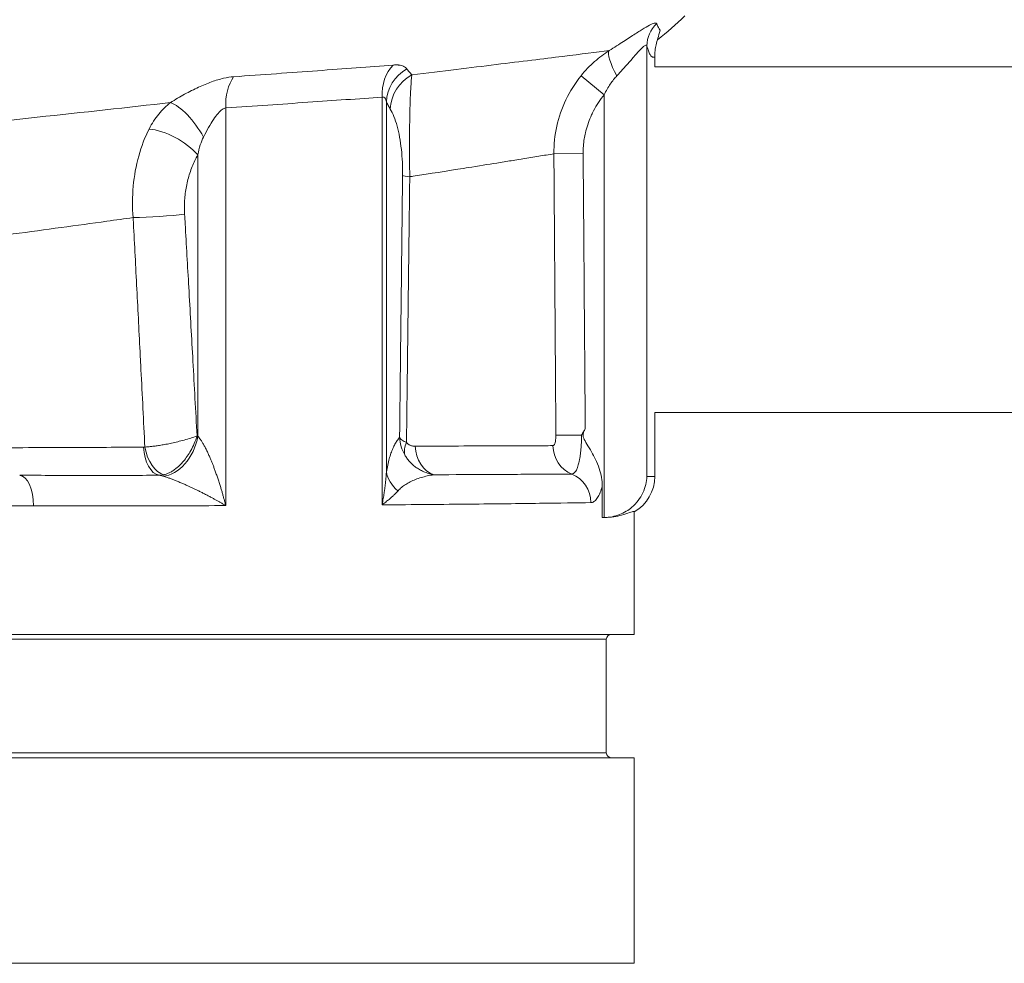
# Model space of a CAD drawing. Units: inches. Extents: x -38 to 151, y -111 to 29.
# Drawn here: x 1 to 4, y -56 to -53 of the extents above; entities that cross this region are included whole.
import ezdxf

# ---------------------------------------------------------------- set-up
doc = ezdxf.new("R2010")
doc.units = ezdxf.units.IN
doc.header["$MEASUREMENT"] = 0

msp = doc.modelspace()

# ---------------------------------------------------------------- linework, layer by layer
at = {"color": 0, "linetype": 'Continuous', "lineweight": 0, "extrusion": (0, 1, -2.22045e-16)}
for p, q in [((3.351, -54.5536), (3.351, -53.2448)), ((3.375, -53.3092), (3.375, -53.2778)), ((2.6149, -53.3092), (2.6149, -53.3092)), ((3.1746, -53.3092), (3.1745, -53.3092)), ((5.2313, -53.3092), (3.375, -53.3092)), ((3.1507, -53.3359), (3.2211, -53.3938)), ((3.2213, -54.6787), (3.2211, -53.3938)), ((2.5457, -54.6403), (2.5457, -53.4007)), ((2.559, -54.5405), (2.559, -53.4149)), ((2.0705, -54.6426), (2.0705, -53.4333)), ((1.9857, -54.4314), (1.9857, -53.5766)), ((3.0682, -53.573), (3.1571, -53.5723)), ((5.2313, -54.3592), (3.375, -54.3592)), ((3.375, -54.5536), (3.375, -54.3592)), ((3.375, -54.5536), (3.351, -54.5536)), ((3.2151, -54.5841), (3.2151, -54.6786)), ((-2.3014, -54.6435), (1.4863, -54.6435)), ((3.2213, -54.6786), (3.2151, -54.6786)), ((3.2227, -54.6786), (3.2216, -54.6786)), ((3.3125, -54.6619), (3.3125, -55.034)), ((3.3125, -55.034), (-3.5625, -55.034)), ((-3.4775, -55.049), (3.2275, -55.049)), ((3.2275, -55.049), (3.2275, -55.394)), ((-3.4775, -55.394), (3.2275, -55.394)), ((-3.5625, -55.409), (3.3125, -55.409)), ((3.3125, -55.409), (3.3125, -56.034)), ((-3.5625, -56.034), (3.3125, -56.034))]:
    msp.add_line(p, q, dxfattribs=at)
at = {"color": 0, "linetype": 'Continuous', "lineweight": 0, "extrusion": (0, -2.22045e-16, -1)}
for centre, radius, start, end in [((-2.9304, -52.6284), 0.75, 224.4453, 232.8779), ((-3.2425, -55.049), 0.015, 0, 90), ((-3.2425, -55.394), 0.015, 270, 0)]:
    msp.add_arc(centre, radius, start, end, dxfattribs=at)
at = {"color": 0, "linetype": 'Continuous', "lineweight": 0}
for centre, major_axis, ratio, start_param, end_param in [((3.4439, -53.2448), (-0.0901, -0.0231), 0.990214, -1.070789, -0.253915), ((3.2875, -53.3359), (-0.0492, 0.0789), 0.255905, 0.13251, 1.412542), ((2.6428, -53.4007), (0.0087, -0.1247), 0.776183, -2.520503, -1.624755), ((2.1504, -53.4334), (0.0079, -0.1248), 0.637968, -2.469119, -1.611032), ((2.6824, -53.4149), (-0.1118, -0.0558), 0.942467, -1.488095, -0.487057), ((2.6944, -53.4369), (-0.1074, -0.064), 0.955281, -1.596395, -0.557465), ((1.8571, -53.757), (0.1248, 0.0073), 0.057993, -2.151378, -0.787092), ((3.1636, -54.4279), (-0.093, -0.0007), 0.000001, 0.280906, 1.44825), ((2.6962, -54.4477), (-0.0752, -0.0547), 0.622414, -0.822058, -0.268016), ((2.7239, -54.4591), (-0.0001, -0.093), 0.827532, -1.539196, -0.264738), ((3.1545, -54.4597), (-0.0001, -0.093), 0.958103, -1.561986, -0.363266)]:
    msp.add_ellipse(centre, major_axis=major_axis, ratio=ratio, start_param=start_param, end_param=end_param, dxfattribs=at)
at = {"color": 0, "linetype": 'Continuous', "lineweight": 0, "extrusion": (0, -2.22045e-16, -1)}
for centre, major_axis, ratio, start_param, end_param in [((1.9484, -53.5223), (0.0695, -0.1039), 0.373085, -2.692257, -1.32621), ((3.2499, -54.5536), (0.1251, 0.0002), 0.999392, 0.001814, 1.048663)]:
    msp.add_ellipse(centre, major_axis=major_axis, ratio=ratio, start_param=start_param, end_param=end_param, dxfattribs=at)
at = {"color": 0, "linetype": 'Continuous', "lineweight": 0, "extrusion": (2.46519e-32, -2.22045e-16, -1)}
msp.add_ellipse((1.8974, -53.5766), major_axis=(0.1081, -0.0627), ratio=0.448247, start_param=-2.390222, end_param=-0.912527, dxfattribs=at)
at = {"color": 0, "linetype": 'Continuous', "lineweight": 0, "extrusion": (3.85186e-34, -2.22045e-16, -1)}
msp.add_ellipse((2.7317, -53.6389), major_axis=(-0.125, 0.0014), ratio=0.072038, start_param=-0.621637, end_param=-0.157669, dxfattribs=at)
at = {"color": 0, "linetype": 'Continuous', "lineweight": 0, "extrusion": (1.2326e-32, -2.22045e-16, -1)}
msp.add_ellipse((1.8974, -54.4315), major_axis=(-0.041, -0.1181), ratio=0.686732, start_param=-1.804807, end_param=-0.271223, dxfattribs=at)
at = {"color": 0, "linetype": 'Continuous', "lineweight": 0, "extrusion": (-4.81482e-35, -2.22045e-16, -1)}
msp.add_ellipse((1.8739, -54.458), major_axis=(-0.0001, -0.093), ratio=0.573448, start_param=0.102212, end_param=1.494592, dxfattribs=at)
at = {"color": 0, "linetype": 'Continuous', "lineweight": 0, "extrusion": (6.16298e-33, -2.22045e-16, -1)}
msp.add_ellipse((1.878, -54.4576), major_axis=(0.0176, -0.0913), ratio=0.577324, start_param=0.240997, end_param=1.6051, dxfattribs=at)
at = {"color": 0, "linetype": 'Continuous', "lineweight": 0, "extrusion": (2.35099e-38, -2.22045e-16, -1)}
msp.add_ellipse((1.4427, -54.6435), major_axis=(0, 0.093), ratio=0.46874, start_param=0.034923, end_param=1.570797, dxfattribs=at)
at = {"color": 0, "linetype": 'Continuous', "lineweight": 0, "extrusion": (1.84889e-32, -2.22045e-16, -1)}
msp.add_ellipse((2.6824, -54.5405), major_axis=(-0.1233, 0.0206), ratio=0.721203, start_param=-0.90191, end_param=-0.22779, dxfattribs=at)
at = {"color": 0, "linetype": 'Continuous', "lineweight": 0, "extrusion": (-2.6963e-33, -2.22045e-16, -1)}
msp.add_ellipse((3.091, -54.6334), major_axis=(-0.0014, 0.093), ratio=0.961562, start_param=0.379049, end_param=1.585219, dxfattribs=at)
at = {"color": 0, "linetype": 'Continuous', "lineweight": 0}
for points, knots in [([(3.3807, -53.1776), (3.38, -53.176), (3.3781, -53.1754), (3.3752, -53.1758), (3.3723, -53.1762), (3.3684, -53.1775), (3.3631, -53.18), (3.3578, -53.1826), (3.3511, -53.1863), (3.3431, -53.1911), (3.3351, -53.1959), (3.3259, -53.2018), (3.3153, -53.2086), (3.3047, -53.2154), (3.2929, -53.2232), (3.2797, -53.2317), (3.2666, -53.2402), (3.2521, -53.2494), (3.236, -53.2593)], [0, 0, 0, 0, 0.166667, 0.166667, 0.166667, 0.333333, 0.333333, 0.333333, 0.5, 0.5, 0.5, 0.666667, 0.666667, 0.666667, 0.833333, 0.833333, 0.833333, 1, 1, 1, 1]), ([(3.3911, -53.1977), (3.3894, -53.1953), (3.3877, -53.1923), (3.3859, -53.189), (3.3842, -53.1857), (3.3824, -53.1819), (3.3807, -53.1777)], [0, 0, 0, 0, 0.5, 0.5, 0.5, 0.9996709, 0.9996709, 0.9996709, 0.9996709]), ([(3.3911, -53.1977), (3.3863, -53.2162), (3.382, -53.2288), (3.3779, -53.2469), (3.3767, -53.253), (3.3756, -53.2629), (3.3754, -53.2659), (3.3751, -53.2705), (3.3751, -53.2719), (3.375, -53.2741), (3.375, -53.2749), (3.375, -53.2763), (3.375, -53.277), (3.375, -53.2777)], [0.000002, 0.000002, 0.000002, 0.000002, 1.057429, 1.057429, 1.48536, 1.48536, 1.649225, 1.649225, 1.711037, 1.711037, 1.73728, 1.73728, 1.760432, 1.760432, 1.760432, 1.760432]), ([(3.351, -53.2448), (3.3508, -53.2436), (3.3503, -53.2429), (3.3495, -53.2426), (3.3491, -53.2425), (3.3486, -53.2425), (3.348, -53.2426), (3.3465, -53.2429), (3.3446, -53.2441), (3.3421, -53.2461), (3.3416, -53.2464), (3.3411, -53.2469), (3.3406, -53.2473), (3.3373, -53.2501), (3.3331, -53.2542), (3.3281, -53.2595), (3.328, -53.2597), (3.3278, -53.2599), (3.3276, -53.2601), (3.3227, -53.2653), (3.317, -53.2717), (3.3105, -53.2791), (3.309, -53.2808), (3.3075, -53.2826), (3.3059, -53.2844), (3.3004, -53.2906), (3.2944, -53.2975), (3.2879, -53.3049), (3.2844, -53.3089), (3.2807, -53.313), (3.2769, -53.3172), (3.2715, -53.3232), (3.2658, -53.3294), (3.2598, -53.3359)], [0, 0, 0, 0, 0.108551, 0.108551, 0.108551, 0.166667, 0.166667, 0.166667, 0.306594, 0.306594, 0.306594, 0.333333, 0.333333, 0.333333, 0.5, 0.5, 0.5, 0.505488, 0.505488, 0.505488, 0.666667, 0.666667, 0.666667, 0.70412, 0.70412, 0.70412, 0.833333, 0.833333, 0.833333, 0.902731, 0.902731, 0.902731, 1, 1, 1, 1]), ([(3.375, -53.2778), (3.3735, -53.279), (3.372, -53.2797), (3.3704, -53.2797), (3.3688, -53.2797), (3.3671, -53.2791), (3.3655, -53.2777), (3.3638, -53.2763), (3.3622, -53.2742), (3.3605, -53.2713), (3.3589, -53.2684), (3.3573, -53.2647), (3.3557, -53.2603), (3.3541, -53.2559), (3.3525, -53.2508), (3.351, -53.2448)], [0, 0, 0, 0, 0.2, 0.2, 0.2, 0.4, 0.4, 0.4, 0.6, 0.6, 0.6, 0.8, 0.8, 0.8, 0.9999913, 0.9999913, 0.9999913, 0.9999913]), ([(3.236, -53.2593), (3.1985, -53.264), (3.1519, -53.2698), (3.0946, -53.277), (3.0373, -53.2841), (2.9691, -53.2925), (2.8923, -53.3018), (2.8155, -53.3112), (2.7301, -53.3215), (2.6361, -53.3327)], [0.0000021, 0.0000021, 0.0000021, 0.0000021, 0.3333333, 0.3333333, 0.3333333, 0.6666667, 0.6666667, 0.6666667, 1, 1, 1, 1]), ([(3.236, -53.2593), (3.2211, -53.2689), (3.1914, -53.2911), (3.1636, -53.3198), (3.1507, -53.3359)], [0.0000411, 0.0000411, 0.0000411, 0.0000411, 0.5, 1, 1, 1, 1]), ([(2.5794, -53.3032), (2.5069, -53.3087), (2.43, -53.3145), (2.3491, -53.3205), (2.2682, -53.3265), (2.1832, -53.3326), (2.0946, -53.3389)], [0, 0, 0, 0, 0.5, 0.5, 0.5, 1, 1, 1, 1]), ([(2.6208, -53.3145), (2.6185, -53.3116), (2.6154, -53.3092), (2.6117, -53.3074), (2.6115, -53.3073), (2.6113, -53.3072), (2.6111, -53.3071), (2.6071, -53.3052), (2.6024, -53.304), (2.5971, -53.3034), (2.5964, -53.3033), (2.5956, -53.3032), (2.5949, -53.3031), (2.5902, -53.3027), (2.585, -53.3027), (2.5794, -53.3032)], [0, 0, 0, 0, 0.314687, 0.314687, 0.314687, 0.333333, 0.333333, 0.333333, 0.666667, 0.666667, 0.666667, 0.712647, 0.712647, 0.712647, 1, 1, 1, 1]), ([(2.0946, -53.3389), (2.0852, -53.3396), (2.075, -53.3411), (2.0637, -53.3436), (2.0525, -53.3462), (2.0402, -53.3498), (2.0274, -53.3544), (2.0146, -53.359), (2.0013, -53.3645), (1.9876, -53.3708), (1.974, -53.3771), (1.9599, -53.3842), (1.9457, -53.392), (1.9315, -53.3999), (1.917, -53.4084), (1.9026, -53.4174)], [0.0000025, 0.0000025, 0.0000025, 0.0000025, 0.2, 0.2, 0.2, 0.4, 0.4, 0.4, 0.6, 0.6, 0.6, 0.8, 0.8, 0.8, 1, 1, 1, 1]), ([(2.6361, -53.3327), (2.6335, -53.3299), (2.6309, -53.327), (2.6283, -53.3239), (2.6258, -53.3209), (2.6232, -53.3177), (2.6208, -53.3145)], [0.0000001, 0.0000001, 0.0000001, 0.0000001, 0.5, 0.5, 0.5, 0.999915, 0.999915, 0.999915, 0.999915]), ([(2.63, -53.643), (2.6299, -53.6323), (2.6297, -53.6216), (2.6296, -53.6109), (2.6295, -53.6015), (2.6294, -53.5921), (2.6293, -53.5827), (2.6293, -53.5705), (2.6292, -53.5583), (2.6293, -53.5462), (2.6293, -53.5384), (2.6293, -53.5307), (2.6294, -53.523), (2.6294, -53.5094), (2.6296, -53.496), (2.6297, -53.4829), (2.6298, -53.4772), (2.6299, -53.4716), (2.63, -53.466), (2.6303, -53.4518), (2.6306, -53.4383), (2.631, -53.4254), (2.6311, -53.4217), (2.6313, -53.4181), (2.6314, -53.4145), (2.6319, -53.4006), (2.6324, -53.3876), (2.6331, -53.3754), (2.6332, -53.3735), (2.6333, -53.3716), (2.6334, -53.3698), (2.6341, -53.3568), (2.635, -53.3449), (2.6359, -53.3344), (2.636, -53.3339), (2.636, -53.3333), (2.6361, -53.3327)], [0.0000133, 0.0000133, 0.0000133, 0.0000133, 0.0884983, 0.0884983, 0.0884983, 0.1666667, 0.1666667, 0.1666667, 0.2679751, 0.2679751, 0.2679751, 0.3333333, 0.3333333, 0.3333333, 0.4493206, 0.4493206, 0.4493206, 0.5, 0.5, 0.5, 0.6299034, 0.6299034, 0.6299034, 0.6666667, 0.6666667, 0.6666667, 0.8106437, 0.8106437, 0.8106437, 0.8333333, 0.8333333, 0.8333333, 0.9913169, 0.9913169, 0.9913169, 1, 1, 1, 1]), ([(3.1507, -53.3359), (3.1326, -53.3585), (3.1018, -53.4074), (3.0738, -53.4883), (3.0679, -53.5448), (3.0682, -53.573)], [0, 0, 0, 0, 0.3333333, 0.6666667, 1, 1, 1, 1]), ([(3.2598, -53.3359), (3.253, -53.3432), (3.2394, -53.36), (3.2269, -53.3817), (3.2211, -53.3938)], [0.0000282, 0.0000282, 0.0000282, 0.0000282, 0.5, 1, 1, 1, 1]), ([(3.2211, -53.3938), (3.2196, -53.3956), (3.2181, -53.3974), (3.2167, -53.3992), (3.2045, -53.4149), (3.1942, -53.4313), (3.1856, -53.4487), (3.1838, -53.4525), (3.182, -53.4564), (3.1802, -53.4603), (3.1733, -53.4762), (3.1679, -53.4927), (3.164, -53.5093), (3.1626, -53.5154), (3.1615, -53.5215), (3.1605, -53.5276), (3.1581, -53.5423), (3.157, -53.5572), (3.1571, -53.5723)], [0, 0, 0, 0, 0.034877, 0.034877, 0.034877, 0.333333, 0.333333, 0.333333, 0.399596, 0.399596, 0.399596, 0.666667, 0.666667, 0.666667, 0.764501, 0.764501, 0.764501, 1, 1, 1, 1]), ([(1.9026, -53.4174), (1.7732, -53.4319), (1.6378, -53.4468), (1.4974, -53.4619), (1.3571, -53.477), (1.2119, -53.4923), (1.063, -53.5076), (0.9142, -53.5229), (0.7618, -53.5382), (0.6075, -53.5533), (0.4532, -53.5684), (0.2971, -53.5833), (0.1407, -53.5977), (-0.0158, -53.6121), (-0.1724, -53.6261), (-0.3277, -53.6395), (-0.483, -53.6528), (-0.6369, -53.6656), (-0.788, -53.6776), (-0.939, -53.6897), (-1.0872, -53.701), (-1.2311, -53.7115), (-1.375, -53.7221), (-1.5146, -53.7318), (-1.6487, -53.7407), (-1.7828, -53.7497), (-1.9115, -53.7578), (-2.0334, -53.7652)], [0.0000015, 0.0000015, 0.0000015, 0.0000015, 0.1111111, 0.1111111, 0.1111111, 0.2222222, 0.2222222, 0.2222222, 0.3333333, 0.3333333, 0.3333333, 0.4444444, 0.4444444, 0.4444444, 0.5555556, 0.5555556, 0.5555556, 0.6666667, 0.6666667, 0.6666667, 0.7777778, 0.7777778, 0.7777778, 0.8888889, 0.8888889, 0.8888889, 1, 1, 1, 1]), ([(1.9026, -53.4174), (1.8897, -53.4276), (1.8657, -53.4509), (1.8461, -53.4809), (1.8375, -53.4977)], [0.0001013, 0.0001013, 0.0001013, 0.0001013, 0.5, 1, 1, 1, 1]), ([(2.559, -53.4149), (2.5583, -53.4112), (2.5574, -53.4082), (2.5561, -53.4059), (2.5549, -53.4037), (2.5534, -53.4021), (2.5516, -53.4013), (2.5499, -53.4004), (2.5479, -53.4002), (2.5457, -53.4007)], [0, 0, 0, 0, 0.333333, 0.333333, 0.333333, 0.666667, 0.666667, 0.666667, 1, 1, 1, 1]), ([(2.5709, -53.4369), (2.5689, -53.4335), (2.5669, -53.43), (2.5649, -53.4263), (2.5637, -53.4241), (2.5626, -53.422), (2.5614, -53.4198), (2.5606, -53.4182), (2.5598, -53.4166), (2.559, -53.4149)], [0.0000001, 0.0000001, 0.0000001, 0.0000001, 0.5, 0.5, 0.5, 0.7912834, 0.7912834, 0.7912834, 0.9999787, 0.9999787, 0.9999787, 0.9999787]), ([(2.0705, -53.4333), (2.0674, -53.434), (2.0638, -53.4356), (2.0599, -53.4384), (2.056, -53.4412), (2.0517, -53.4452), (2.0473, -53.4503), (2.0428, -53.4555), (2.0381, -53.4617), (2.0333, -53.4689), (2.0284, -53.4761), (2.0234, -53.4842), (2.0184, -53.4931), (2.0133, -53.5021), (2.0081, -53.5118), (2.0028, -53.5223)], [0.0000249, 0.0000249, 0.0000249, 0.0000249, 0.2, 0.2, 0.2, 0.4, 0.4, 0.4, 0.6, 0.6, 0.6, 0.8, 0.8, 0.8, 1, 1, 1, 1]), ([(1.8375, -53.4977), (1.8246, -53.5229), (1.8034, -53.5782), (1.7868, -53.6709), (1.7865, -53.7353), (1.789, -53.7671)], [0.0000001, 0.0000001, 0.0000001, 0.0000001, 0.3333333, 0.6666667, 1, 1, 1, 1]), ([(2.0028, -53.5223), (1.9994, -53.5293), (1.9962, -53.5372), (1.9933, -53.5463), (1.9904, -53.5553), (1.9879, -53.5654), (1.9857, -53.5766)], [0.0001106, 0.0001106, 0.0001106, 0.0001106, 0.5, 0.5, 0.5, 0.9999998, 0.9999998, 0.9999998, 0.9999998]), ([(1.9857, -53.5766), (1.9826, -53.5821), (1.9796, -53.5877), (1.9768, -53.5935), (1.9708, -53.6057), (1.9657, -53.6184), (1.9613, -53.6317), (1.9592, -53.6382), (1.9573, -53.6448), (1.9556, -53.6515), (1.9521, -53.6652), (1.9494, -53.6792), (1.9476, -53.6933), (1.9467, -53.7004), (1.946, -53.7075), (1.9456, -53.7146), (1.9447, -53.7286), (1.9447, -53.7427), (1.9455, -53.757)], [0, 0, 0, 0, 0.10658, 0.10658, 0.10658, 0.333333, 0.333333, 0.333333, 0.44315, 0.44315, 0.44315, 0.666667, 0.666667, 0.666667, 0.778999, 0.778999, 0.778999, 1, 1, 1, 1]), ([(2.63, -53.643), (2.6334, -53.6424), (2.6368, -53.6419), (2.6402, -53.6414), (2.694, -53.633), (2.742, -53.6255), (2.7848, -53.6187), (2.7963, -53.6168), (2.8075, -53.6151), (2.8183, -53.6133), (2.8501, -53.6083), (2.8789, -53.6037), (2.9051, -53.5995), (2.9207, -53.5969), (2.9354, -53.5946), (2.9493, -53.5923), (2.9666, -53.5895), (2.9826, -53.5869), (2.9975, -53.5845), (3.0146, -53.5817), (3.0303, -53.5792), (3.0447, -53.5768), (3.0529, -53.5755), (3.0608, -53.5742), (3.0682, -53.573)], [0.0000006, 0.0000006, 0.0000006, 0.0000006, 0.0147372, 0.0147372, 0.0147372, 0.25, 0.25, 0.25, 0.3133955, 0.3133955, 0.3133955, 0.5, 0.5, 0.5, 0.6115094, 0.6115094, 0.6115094, 0.75, 0.75, 0.75, 0.9086999, 0.9086999, 0.9086999, 1, 1, 1, 1]), ([(3.0682, -53.573), (3.0689, -53.6669), (3.0696, -53.7612), (3.0702, -53.8559), (3.0709, -53.9506), (3.0716, -54.0456), (3.0723, -54.1411), (3.073, -54.2365), (3.0736, -54.3324), (3.0743, -54.4286)], [0, 0, 0, 0, 0.3333333, 0.3333333, 0.3333333, 0.6666667, 0.6666667, 0.6666667, 1, 1, 1, 1]), ([(3.1571, -53.5723), (3.1579, -53.6641), (3.1586, -53.7563), (3.1593, -53.8489), (3.1595, -53.8748), (3.1597, -53.9007), (3.1599, -53.9266), (3.1604, -53.9934), (3.1609, -54.0605), (3.1614, -54.1277), (3.1619, -54.1925), (3.1624, -54.2575), (3.1629, -54.3226), (3.1631, -54.3513), (3.1633, -54.38), (3.1635, -54.4087)], [0, 0, 0, 0, 0.3333333, 0.3333333, 0.3333333, 0.4265412, 0.4265412, 0.4265412, 0.6666667, 0.6666667, 0.6666667, 0.8981873, 0.8981873, 0.8981873, 1, 1, 1, 1]), ([(2.5991, -54.4356), (2.5998, -54.3747), (2.6005, -54.3138), (2.6012, -54.2529), (2.6015, -54.2253), (2.6018, -54.1977), (2.6021, -54.17), (2.6031, -54.0815), (2.6042, -53.993), (2.6052, -53.9044), (2.6054, -53.8887), (2.6055, -53.8729), (2.6057, -53.8571), (2.6066, -53.7844), (2.6074, -53.7116), (2.6082, -53.6389)], [0, 0, 0, 0, 0.2293059, 0.2293059, 0.2293059, 0.3333333, 0.3333333, 0.3333333, 0.6666667, 0.6666667, 0.6666667, 0.7260833, 0.7260833, 0.7260833, 0.999992, 0.999992, 0.999992, 0.999992]), ([(2.6201, -54.4507), (2.6209, -54.3861), (2.6217, -54.3215), (2.6225, -54.2569), (2.6228, -54.2318), (2.6231, -54.2066), (2.6234, -54.1815), (2.6245, -54.0917), (2.6256, -54.002), (2.6267, -53.9122), (2.6269, -53.8952), (2.6271, -53.8782), (2.6273, -53.8612), (2.6282, -53.7884), (2.6291, -53.7157), (2.63, -53.643)], [0.0000007, 0.0000007, 0.0000007, 0.0000007, 0.2398916, 0.2398916, 0.2398916, 0.3333333, 0.3333333, 0.3333333, 0.6666667, 0.6666667, 0.6666667, 0.7298431, 0.7298431, 0.7298431, 1, 1, 1, 1]), ([(1.9455, -53.757), (1.9461, -53.7666), (1.9466, -53.7763), (1.9472, -53.7859), (1.9509, -53.85), (1.9546, -53.9143), (1.9583, -53.979), (1.9623, -54.0493), (1.9662, -54.1199), (1.9702, -54.1908), (1.9704, -54.1951), (1.9707, -54.1993), (1.9709, -54.2036), (1.9751, -54.2789), (1.9792, -54.3546), (1.9834, -54.4307)], [0, 0, 0, 0, 0.0435563, 0.0435563, 0.0435563, 0.3333333, 0.3333333, 0.3333333, 0.6478567, 0.6478567, 0.6478567, 0.6666667, 0.6666667, 0.6666667, 1, 1, 1, 1]), ([(-1.962, -54.1501), (-1.9278, -54.1481), (-1.893, -54.1459), (-1.8576, -54.1437), (-1.7717, -54.1383), (-1.6823, -54.1324), (-1.5896, -54.126), (-1.523, -54.1213), (-1.4546, -54.1164), (-1.3849, -54.1113), (-1.3179, -54.1063), (-1.2497, -54.1011), (-1.1807, -54.0956), (-1.0797, -54.0877), (-0.977, -54.0792), (-0.8731, -54.0703), (-0.8323, -54.0668), (-0.7914, -54.0632), (-0.7503, -54.0595), (-0.6146, -54.0475), (-0.477, -54.0346), (-0.3386, -54.0211), (-0.3281, -54.0201), (-0.3176, -54.0191), (-0.3071, -54.018), (-0.1582, -54.0033), (-0.0084, -53.9879), (0.1409, -53.9718), (0.1618, -53.9695), (0.1827, -53.9672), (0.2036, -53.9649), (0.3319, -53.9509), (0.4597, -53.9365), (0.5864, -53.9216), (0.6378, -53.9156), (0.6891, -53.9095), (0.7401, -53.9034), (0.835, -53.892), (0.9286, -53.8805), (1.0201, -53.869), (1.0991, -53.8591), (1.1764, -53.8493), (1.2518, -53.8395), (1.3106, -53.8318), (1.3682, -53.8243), (1.4245, -53.8168), (1.5236, -53.8036), (1.6186, -53.7907), (1.7094, -53.7781), (1.7363, -53.7744), (1.7628, -53.7707), (1.789, -53.7671)], [0, 0, 0, 0, 0.0323861, 0.0323861, 0.0323861, 0.1111111, 0.1111111, 0.1111111, 0.1677441, 0.1677441, 0.1677441, 0.2222222, 0.2222222, 0.2222222, 0.3020482, 0.3020482, 0.3020482, 0.3333333, 0.3333333, 0.3333333, 0.4366195, 0.4366195, 0.4366195, 0.4444444, 0.4444444, 0.4444444, 0.5555556, 0.5555556, 0.5555556, 0.5711297, 0.5711297, 0.5711297, 0.6666667, 0.6666667, 0.6666667, 0.7054826, 0.7054826, 0.7054826, 0.7777778, 0.7777778, 0.7777778, 0.8401933, 0.8401933, 0.8401933, 0.8888889, 0.8888889, 0.8888889, 0.9746205, 0.9746205, 0.9746205, 1, 1, 1, 1]), ([(1.789, -53.7671), (1.7895, -53.7767), (1.79, -53.7863), (1.7905, -53.7959), (1.7941, -53.8625), (1.7976, -53.9295), (1.801, -53.9969), (1.8045, -54.0644), (1.808, -54.1323), (1.8115, -54.2005), (1.8119, -54.2101), (1.8124, -54.2197), (1.8129, -54.2294), (1.8169, -54.3073), (1.8208, -54.3858), (1.8247, -54.4646)], [0.0000001, 0.0000001, 0.0000001, 0.0000001, 0.0420503, 0.0420503, 0.0420503, 0.3333333, 0.3333333, 0.3333333, 0.6254529, 0.6254529, 0.6254529, 0.6666667, 0.6666667, 0.6666667, 0.9999999, 0.9999999, 0.9999999, 0.9999999]), ([(3.1523, -54.428), (3.1542, -54.4248), (3.158, -54.4184), (3.1617, -54.4119), (3.1635, -54.4087)], [0.000053, 0.000053, 0.000053, 0.000053, 0.5, 1, 1, 1, 1]), ([(3.1635, -54.4087), (3.1626, -54.4104), (3.1616, -54.4121), (3.159, -54.4176), (3.1578, -54.4209), (3.1569, -54.4261), (3.1568, -54.428), (3.1573, -54.4326), (3.1579, -54.4351), (3.1629, -54.4481), (3.1724, -54.4612), (3.1909, -54.4931), (3.1998, -54.5102), (3.2119, -54.5476), (3.2151, -54.5657), (3.2151, -54.5841)], [0.000001, 0.000001, 0.000001, 0.000001, 0.0146035, 0.0146035, 0.0463294, 0.0463294, 0.0664499, 0.0664499, 0.091694, 0.091694, 0.1863602, 0.1863602, 0.2573847, 0.2573847, 0.3197913, 0.3197913, 0.3197913, 0.3197913]), ([(1.8247, -54.4646), (1.828, -54.4644), (1.8314, -54.4642), (1.8351, -54.4638), (1.8387, -54.4635), (1.8424, -54.4631), (1.8464, -54.4627), (1.8504, -54.4622), (1.8546, -54.4617), (1.859, -54.4611), (1.8635, -54.4605), (1.8682, -54.4597), (1.8731, -54.4589), (1.8781, -54.4581), (1.8834, -54.4572), (1.8889, -54.4561), (1.8944, -54.4551), (1.9002, -54.4539), (1.9062, -54.4526), (1.9121, -54.4513), (1.9183, -54.4499), (1.9247, -54.4484), (1.9311, -54.4468), (1.9376, -54.4451), (1.9442, -54.4433), (1.9508, -54.4414), (1.9574, -54.4395), (1.964, -54.4374), (1.9706, -54.4352), (1.9772, -54.433), (1.9834, -54.4307)], [0.0000024, 0.0000024, 0.0000024, 0.0000024, 0.1, 0.1, 0.1, 0.2, 0.2, 0.2, 0.3, 0.3, 0.3, 0.4, 0.4, 0.4, 0.5, 0.5, 0.5, 0.6, 0.6, 0.6, 0.7, 0.7, 0.7, 0.8, 0.8, 0.8, 0.9, 0.9, 0.9, 0.9999791, 0.9999791, 0.9999791, 0.9999791]), ([(1.9834, -54.4307), (1.9808, -54.4389), (1.9778, -54.4468), (1.9746, -54.4542), (1.9714, -54.4616), (1.968, -54.4686), (1.9644, -54.475), (1.9608, -54.4814), (1.9571, -54.4873), (1.9534, -54.4927), (1.9497, -54.4981), (1.946, -54.5031), (1.9422, -54.5075), (1.9385, -54.512), (1.9348, -54.516), (1.9311, -54.5196), (1.9288, -54.5219), (1.9266, -54.524), (1.9243, -54.5259), (1.923, -54.5271), (1.9217, -54.5282), (1.9204, -54.5292), (1.9169, -54.532), (1.9135, -54.5345), (1.9102, -54.5366), (1.9069, -54.5387), (1.9037, -54.5405), (1.9006, -54.5421), (1.8974, -54.5437), (1.8944, -54.545), (1.8914, -54.5461), (1.8883, -54.5472), (1.8854, -54.5481), (1.8824, -54.5487)], [0, 0, 0, 0, 0.1, 0.1, 0.1, 0.2, 0.2, 0.2, 0.3, 0.3, 0.3, 0.4, 0.4, 0.4, 0.5, 0.5, 0.5, 0.562737, 0.562737, 0.562737, 0.6, 0.6, 0.6, 0.7, 0.7, 0.7, 0.8, 0.8, 0.8, 0.9, 0.9, 0.9, 1, 1, 1, 1]), ([(2.0705, -54.6426), (2.0696, -54.6388), (2.0686, -54.6351), (2.0677, -54.6315), (2.0668, -54.6279), (2.0659, -54.6245), (2.065, -54.6211), (2.0641, -54.6177), (2.0631, -54.6143), (2.0622, -54.611), (2.0613, -54.6076), (2.0603, -54.6042), (2.0593, -54.6007), (2.0583, -54.5972), (2.0572, -54.5937), (2.0561, -54.5899), (2.055, -54.5862), (2.0538, -54.5823), (2.0525, -54.5782), (2.0512, -54.5741), (2.0498, -54.5698), (2.0484, -54.5655), (2.047, -54.5613), (2.0456, -54.557), (2.0441, -54.5528), (2.0427, -54.5486), (2.0413, -54.5446), (2.0399, -54.5408), (2.0386, -54.537), (2.0372, -54.5333), (2.0359, -54.5298), (2.0346, -54.5262), (2.0333, -54.5229), (2.032, -54.5197), (2.0308, -54.5164), (2.0296, -54.5134), (2.0283, -54.5103), (2.0271, -54.5072), (2.0257, -54.5039), (2.0243, -54.5006), (2.0229, -54.4972), (2.0213, -54.4936), (2.0197, -54.49), (2.0181, -54.4863), (2.0164, -54.4826), (2.0147, -54.479), (2.0129, -54.4753), (2.0112, -54.4717), (2.0094, -54.4682), (2.0076, -54.4647), (2.0058, -54.4614), (2.0041, -54.4582), (2.0023, -54.455), (2.0006, -54.4521), (1.9989, -54.4494), (1.9973, -54.4467), (1.9957, -54.4443), (1.9942, -54.4421), (1.9927, -54.44), (1.9914, -54.4381), (1.99, -54.4363), (1.9886, -54.4346), (1.9872, -54.4329), (1.9857, -54.4314)], [0, 0, 0, 0, 0.047619, 0.047619, 0.047619, 0.0952381, 0.0952381, 0.0952381, 0.1428571, 0.1428571, 0.1428571, 0.1904762, 0.1904762, 0.1904762, 0.2380952, 0.2380952, 0.2380952, 0.2857143, 0.2857143, 0.2857143, 0.3333333, 0.3333333, 0.3333333, 0.3809524, 0.3809524, 0.3809524, 0.4285714, 0.4285714, 0.4285714, 0.4761905, 0.4761905, 0.4761905, 0.5238095, 0.5238095, 0.5238095, 0.5714286, 0.5714286, 0.5714286, 0.6190476, 0.6190476, 0.6190476, 0.6666667, 0.6666667, 0.6666667, 0.7142857, 0.7142857, 0.7142857, 0.7619048, 0.7619048, 0.7619048, 0.8095238, 0.8095238, 0.8095238, 0.8571429, 0.8571429, 0.8571429, 0.9047619, 0.9047619, 0.9047619, 0.952381, 0.952381, 0.952381, 0.9999999, 0.9999999, 0.9999999, 0.9999999]), ([(2.559, -54.5405), (2.5602, -54.533), (2.5629, -54.5189), (2.5676, -54.5001), (2.5728, -54.4833), (2.5786, -54.4685), (2.5848, -54.4555), (2.5917, -54.4444), (2.5966, -54.4383), (2.5991, -54.4356)], [0, 0, 0, 0, 0.1428571, 0.2857143, 0.4285714, 0.5714286, 0.7142857, 0.8571429, 1, 1, 1, 1]), ([(2.5991, -54.4356), (2.6006, -54.4383), (2.6031, -54.4408), (2.6066, -54.4433), (2.6068, -54.4435), (2.607, -54.4436), (2.6072, -54.4437), (2.6106, -54.4461), (2.6149, -54.4485), (2.6201, -54.4507)], [0, 0, 0, 0, 0.5, 0.5, 0.5, 0.5267032, 0.5267032, 0.5267032, 0.9999848, 0.9999848, 0.9999848, 0.9999848]), ([(2.6147, -54.4881), (2.6104, -54.4804), (2.6069, -54.4723), (2.6043, -54.464), (2.6041, -54.4635), (2.604, -54.463), (2.6039, -54.4626), (2.6012, -54.4537), (2.5996, -54.4447), (2.5991, -54.4356)], [0.0000021, 0.0000021, 0.0000021, 0.0000021, 0.4733688, 0.4733688, 0.4733688, 0.5, 0.5, 0.5, 1, 1, 1, 1]), ([(3.0743, -54.4286), (3.0743, -54.432), (3.0742, -54.4353), (3.0739, -54.4384), (3.0736, -54.4416), (3.0732, -54.4446), (3.0727, -54.4473), (3.0722, -54.45), (3.0715, -54.4523), (3.0708, -54.4543), (3.07, -54.4562), (3.0692, -54.4578), (3.0683, -54.4588), (3.0674, -54.4598), (3.0664, -54.4603), (3.0654, -54.4603)], [0, 0, 0, 0, 0.2, 0.2, 0.2, 0.4, 0.4, 0.4, 0.6, 0.6, 0.6, 0.8, 0.8, 0.8, 1, 1, 1, 1]), ([(3.1228, -54.5465), (3.1232, -54.5465), (3.1237, -54.5465), (3.1242, -54.5464), (3.1264, -54.546), (3.1284, -54.5449), (3.1303, -54.5431), (3.131, -54.5425), (3.1317, -54.5418), (3.1323, -54.541), (3.1338, -54.5392), (3.1352, -54.537), (3.1365, -54.5345), (3.1372, -54.533), (3.1379, -54.5315), (3.1386, -54.5299), (3.1396, -54.5276), (3.1405, -54.5251), (3.1413, -54.5226), (3.142, -54.5203), (3.1427, -54.5179), (3.1434, -54.5154), (3.1439, -54.5133), (3.1445, -54.5111), (3.1449, -54.509), (3.1456, -54.5058), (3.1463, -54.5026), (3.1468, -54.4994), (3.1471, -54.4978), (3.1474, -54.4961), (3.1476, -54.4945), (3.1482, -54.4907), (3.1488, -54.4868), (3.1492, -54.483), (3.1493, -54.482), (3.1495, -54.481), (3.1496, -54.4799), (3.1501, -54.4756), (3.1505, -54.4713), (3.1508, -54.4671), (3.1508, -54.4667), (3.1509, -54.4662), (3.1509, -54.4658), (3.1512, -54.4612), (3.1515, -54.4567), (3.1517, -54.4523), (3.1517, -54.4522), (3.1517, -54.4521), (3.1517, -54.4519), (3.1519, -54.4477), (3.152, -54.4436), (3.1521, -54.4397), (3.1521, -54.4391), (3.1522, -54.4384), (3.1522, -54.4378), (3.1522, -54.4344), (3.1523, -54.4312), (3.1523, -54.428)], [0, 0, 0, 0, 0.017029, 0.017029, 0.017029, 0.1, 0.1, 0.1, 0.129189, 0.129189, 0.129189, 0.2, 0.2, 0.2, 0.241541, 0.241541, 0.241541, 0.3, 0.3, 0.3, 0.353883, 0.353883, 0.353883, 0.4, 0.4, 0.4, 0.466153, 0.466153, 0.466153, 0.5, 0.5, 0.5, 0.578507, 0.578507, 0.578507, 0.6, 0.6, 0.6, 0.690801, 0.690801, 0.690801, 0.7, 0.7, 0.7, 0.8, 0.8, 0.8, 0.803131, 0.803131, 0.803131, 0.9, 0.9, 0.9, 0.915433, 0.915433, 0.915433, 1, 1, 1, 1]), ([(1.8206, -54.465), (1.7472, -54.4653), (1.6706, -54.4656), (1.5908, -54.4659), (1.5462, -54.4661), (1.5005, -54.4663), (1.4538, -54.4665), (1.3476, -54.4669), (1.2361, -54.4673), (1.1209, -54.4678), (1.095, -54.4679), (1.0689, -54.468), (1.0426, -54.4681), (0.901, -54.4687), (0.7546, -54.4693), (0.6057, -54.4699), (0.6042, -54.47), (0.6027, -54.47), (0.6012, -54.47), (0.4508, -54.4706), (0.298, -54.4712), (0.1446, -54.4719), (0.1194, -54.472), (0.0941, -54.4721), (0.0689, -54.4722), (-0.0593, -54.4728), (-0.1878, -54.4733), (-0.3158, -54.4739), (-0.3677, -54.4741), (-0.4195, -54.4744), (-0.4712, -54.4746), (-0.5723, -54.475), (-0.6729, -54.4755), (-0.7723, -54.476), (-0.8496, -54.4763), (-0.9261, -54.4767), (-1.0019, -54.477), (-1.0736, -54.4773), (-1.1445, -54.4777), (-1.2146, -54.478), (-1.3135, -54.4784), (-1.4107, -54.4789), (-1.5056, -54.4793), (-1.5489, -54.4795), (-1.5917, -54.4797), (-1.634, -54.4799), (-1.7505, -54.4805), (-1.8631, -54.481), (-1.9712, -54.4816), (-1.9883, -54.4816), (-2.0053, -54.4817), (-2.0222, -54.4818)], [0, 0, 0, 0, 0.071238, 0.071238, 0.071238, 0.111111, 0.111111, 0.111111, 0.201811, 0.201811, 0.201811, 0.222222, 0.222222, 0.222222, 0.332247, 0.332247, 0.332247, 0.333333, 0.333333, 0.333333, 0.444444, 0.444444, 0.444444, 0.462735, 0.462735, 0.462735, 0.555556, 0.555556, 0.555556, 0.593143, 0.593143, 0.593143, 0.666667, 0.666667, 0.666667, 0.723743, 0.723743, 0.723743, 0.777778, 0.777778, 0.777778, 0.854082, 0.854082, 0.854082, 0.888889, 0.888889, 0.888889, 0.984822, 0.984822, 0.984822, 1, 1, 1, 1]), ([(1.8247, -54.4646), (1.8244, -54.4647), (1.8241, -54.4647), (1.8238, -54.4648), (1.8234, -54.4648), (1.823, -54.4649), (1.8227, -54.4649), (1.822, -54.465), (1.8214, -54.465), (1.8207, -54.465)], [0, 0, 0, 0, 0.2229614, 0.2229614, 0.2229614, 0.5, 0.5, 0.5, 0.9819983, 0.9819983, 0.9819983, 0.9819983]), ([(2.6469, -54.4619), (2.6452, -54.4619), (2.6435, -54.4618), (2.642, -54.4617), (2.6404, -54.4615), (2.6389, -54.4613), (2.6374, -54.461), (2.636, -54.4607), (2.6347, -54.4603), (2.6334, -54.4599), (2.6322, -54.4595), (2.631, -54.4591), (2.6299, -54.4586), (2.6289, -54.4581), (2.6279, -54.4576), (2.6269, -54.457), (2.626, -54.4564), (2.6252, -54.4558), (2.6243, -54.4552), (2.6235, -54.4545), (2.6228, -54.4539), (2.6221, -54.4531), (2.6214, -54.4524), (2.6207, -54.4516), (2.6201, -54.4507)], [0, 0, 0, 0, 0.125, 0.125, 0.125, 0.25, 0.25, 0.25, 0.375, 0.375, 0.375, 0.5, 0.5, 0.5, 0.625, 0.625, 0.625, 0.75, 0.75, 0.75, 0.875, 0.875, 0.875, 1, 1, 1, 1]), ([(3.0654, -54.4603), (3.0461, -54.4604), (3.0237, -54.4605), (2.9979, -54.4606), (2.9721, -54.4607), (2.9429, -54.4608), (2.9093, -54.4609), (2.8758, -54.461), (2.8379, -54.4612), (2.7945, -54.4613), (2.751, -54.4615), (2.7021, -54.4617), (2.6469, -54.4619)], [0, 0, 0, 0, 0.25, 0.25, 0.25, 0.5, 0.5, 0.5, 0.75, 0.75, 0.75, 0.9999987, 0.9999987, 0.9999987, 0.9999987]), ([(2.7036, -54.5488), (2.6998, -54.5481), (2.6961, -54.5473), (2.6926, -54.5464), (2.6908, -54.5459), (2.6891, -54.5454), (2.6874, -54.5449), (2.6822, -54.5434), (2.6772, -54.5415), (2.6726, -54.5395), (2.6679, -54.5375), (2.6635, -54.5352), (2.6594, -54.5328), (2.6552, -54.5305), (2.6514, -54.5279), (2.6478, -54.5253), (2.6442, -54.5226), (2.6409, -54.5199), (2.6378, -54.5171), (2.6347, -54.5143), (2.6318, -54.5114), (2.6291, -54.5083), (2.6264, -54.5053), (2.6239, -54.5022), (2.6215, -54.4988), (2.6191, -54.4955), (2.6168, -54.4919), (2.6147, -54.4881)], [0.0000006, 0.0000006, 0.0000006, 0.0000006, 0.083768, 0.083768, 0.083768, 0.125, 0.125, 0.125, 0.25, 0.25, 0.25, 0.375, 0.375, 0.375, 0.5, 0.5, 0.5, 0.625, 0.625, 0.625, 0.75, 0.75, 0.75, 0.875, 0.875, 0.875, 1, 1, 1, 1]), ([(1.4442, -54.5505), (1.4542, -54.5505), (1.4641, -54.5505), (1.474, -54.5505), (1.5374, -54.5506), (1.5998, -54.5506), (1.661, -54.5506), (1.7317, -54.5506), (1.8009, -54.5506), (1.8683, -54.5505)], [0, 0, 0, 0, 0.067476, 0.067476, 0.067476, 0.5, 0.5, 0.5, 1, 1, 1, 1]), ([(1.8824, -54.5487), (1.8801, -54.5493), (1.8754, -54.5501), (1.8707, -54.5505), (1.8683, -54.5505)], [0.0000061, 0.0000061, 0.0000061, 0.0000061, 0.5, 0.9998935, 0.9998935, 0.9998935, 0.9998935]), ([(1.8796, -54.5528), (1.8777, -54.5522), (1.874, -54.5513), (1.8702, -54.5507), (1.8683, -54.5505)], [0.0000153, 0.0000153, 0.0000153, 0.0000153, 0.5, 0.999938, 0.999938, 0.999938, 0.999938]), ([(2.5457, -54.6403), (2.5471, -54.6333), (2.5484, -54.6266), (2.5495, -54.6201), (2.5497, -54.619), (2.5499, -54.6178), (2.5501, -54.6167), (2.551, -54.6114), (2.5518, -54.6063), (2.5525, -54.6013), (2.5529, -54.5992), (2.5532, -54.5971), (2.5535, -54.595), (2.554, -54.5913), (2.5545, -54.5877), (2.5549, -54.5842), (2.5553, -54.5812), (2.5556, -54.5784), (2.5559, -54.5756), (2.5562, -54.5732), (2.5565, -54.5708), (2.5567, -54.5685), (2.5571, -54.5649), (2.5574, -54.5615), (2.5577, -54.5581), (2.5578, -54.5567), (2.5579, -54.5554), (2.558, -54.554), (2.5584, -54.5499), (2.5587, -54.5459), (2.5589, -54.542), (2.5589, -54.5415), (2.5589, -54.541), (2.559, -54.5405)], [0, 0, 0, 0, 0.1666667, 0.1666667, 0.1666667, 0.196203, 0.196203, 0.196203, 0.3333333, 0.3333333, 0.3333333, 0.3926386, 0.3926386, 0.3926386, 0.5, 0.5, 0.5, 0.5887988, 0.5887988, 0.5887988, 0.6666667, 0.6666667, 0.6666667, 0.7849942, 0.7849942, 0.7849942, 0.8333333, 0.8333333, 0.8333333, 0.9810825, 0.9810825, 0.9810825, 1, 1, 1, 1]), ([(2.5943, -54.5975), (2.5976, -54.5938), (2.6048, -54.5869), (2.6174, -54.5778), (2.6315, -54.5699), (2.6473, -54.5629), (2.6645, -54.5571), (2.6832, -54.5523), (2.6966, -54.5498), (2.7036, -54.5488)], [0, 0, 0, 0, 0.1428571, 0.2857143, 0.4285714, 0.5714286, 0.7142857, 0.8571429, 0.9999997, 0.9999997, 0.9999997, 0.9999997]), ([(2.7036, -54.5488), (2.765, -54.5485), (2.8217, -54.5483), (2.8735, -54.548), (2.8959, -54.5479), (2.9174, -54.5478), (2.9379, -54.5477), (2.9648, -54.5475), (2.9901, -54.5474), (3.0137, -54.5472), (3.0553, -54.547), (3.0917, -54.5468), (3.1228, -54.5465)], [0, 0, 0, 0, 0.3333333, 0.3333333, 0.3333333, 0.4775476, 0.4775476, 0.4775476, 0.6666667, 0.6666667, 0.6666667, 0.9999998, 0.9999998, 0.9999998, 0.9999998]), ([(3.351, -54.5536), (3.3504, -54.5697), (3.3466, -54.5871), (3.3312, -54.6199), (3.3196, -54.6353), (3.2949, -54.6563), (3.2821, -54.6643), (3.2533, -54.6755), (3.2372, -54.6786), (3.2215, -54.6786), (3.2214, -54.6786), (3.2213, -54.6786)], [0, 0, 0, 0, 0.1744964, 0.1744964, 0.3489929, 0.3489929, 0.4680421, 0.4680421, 0.5870914, 0.5870914, 0.5876798, 0.5876798, 0.5876798, 0.5876798]), ([(3.1804, -54.6334), (3.1812, -54.6334), (3.182, -54.6333), (3.1828, -54.6332), (3.186, -54.6327), (3.1889, -54.6313), (3.1917, -54.6291), (3.1935, -54.6277), (3.1953, -54.6259), (3.197, -54.6239), (3.1984, -54.6222), (3.1998, -54.6202), (3.2011, -54.6182), (3.2036, -54.6142), (3.2059, -54.6096), (3.208, -54.6046), (3.2083, -54.604), (3.2086, -54.6033), (3.2089, -54.6026), (3.2112, -54.5969), (3.2132, -54.5906), (3.2151, -54.5841)], [0.0000019, 0.0000019, 0.0000019, 0.0000019, 0.0502836, 0.0502836, 0.0502836, 0.25, 0.25, 0.25, 0.385588, 0.385588, 0.385588, 0.5, 0.5, 0.5, 0.7206672, 0.7206672, 0.7206672, 0.75, 0.75, 0.75, 1, 1, 1, 1]), ([(2.5457, -54.6403), (2.5497, -54.6373), (2.5573, -54.6315), (2.5672, -54.6235), (2.5756, -54.6161), (2.5829, -54.6094), (2.589, -54.6032), (2.5926, -54.5993), (2.5943, -54.5975)], [0.0000248, 0.0000248, 0.0000248, 0.0000248, 0.1666667, 0.3333333, 0.5, 0.6666667, 0.8333333, 1, 1, 1, 1]), ([(3.3125, -54.6619), (3.3125, -54.6611), (3.3118, -54.6606), (3.3082, -54.6606), (3.3042, -54.6618), (3.292, -54.6658), (3.2838, -54.6687), (3.2599, -54.6752), (3.2424, -54.6787), (3.2227, -54.6786)], [-8.823843, -8.823843, -8.823843, -8.823843, -8.526964, -8.526964, -8.051251, -8.051251, -7.575538, -7.575538, -6.941427, -6.941427, -6.941427, -6.941427])]:
    msp.add_open_spline(points, degree=3, knots=knots, dxfattribs=at)
for points in [[(3.375, -53.2777), (3.375, -53.2778), (3.375, -53.2778), (3.375, -53.2778)], [(2.5457, -53.4007), (2.4747, -53.4058), (2.3241, -53.4164), (2.1575, -53.4277), (2.0705, -53.4333)], [(2.6082, -53.6388), (2.6084, -53.6254), (2.608, -53.5989), (2.6049, -53.5592), (2.5994, -53.5214), (2.5919, -53.488), (2.5824, -53.4592), (2.575, -53.4437), (2.5709, -53.4369)], [(1.9834, -54.4307), (1.9834, -54.4307), (1.9834, -54.4307), (1.9834, -54.4307)], [(1.9857, -54.4314), (1.9853, -54.4313), (1.9846, -54.431), (1.9837, -54.4308), (1.9834, -54.4307)], [(2.0705, -54.6426), (2.0678, -54.641), (2.0624, -54.6378), (2.0549, -54.6334), (2.0474, -54.6292), (2.0397, -54.6248), (2.0314, -54.6203), (2.0221, -54.6153), (2.0117, -54.6098), (2.0011, -54.6044), (1.9908, -54.5992), (1.9813, -54.5946), (1.9723, -54.5902), (1.964, -54.5864), (1.9551, -54.5823), (1.9449, -54.5777), (1.934, -54.573), (1.9229, -54.5684), (1.9122, -54.5641), (1.9023, -54.5603), (1.8936, -54.5572), (1.8865, -54.5548), (1.8818, -54.5534), (1.8796, -54.5528)], [(2.0705, -54.6426), (2.0254, -54.6428), (1.9331, -54.643), (1.7893, -54.6433), (1.6404, -54.6434), (1.5381, -54.6435), (1.4863, -54.6435)], [(3.1804, -54.6334), (3.1382, -54.6341), (3.0339, -54.6356), (2.8204, -54.6381), (2.6426, -54.6396), (2.5457, -54.6403)]]:
    msp.add_open_spline(points, degree=3, dxfattribs=at)

doc.saveas('drawing.dxf')
